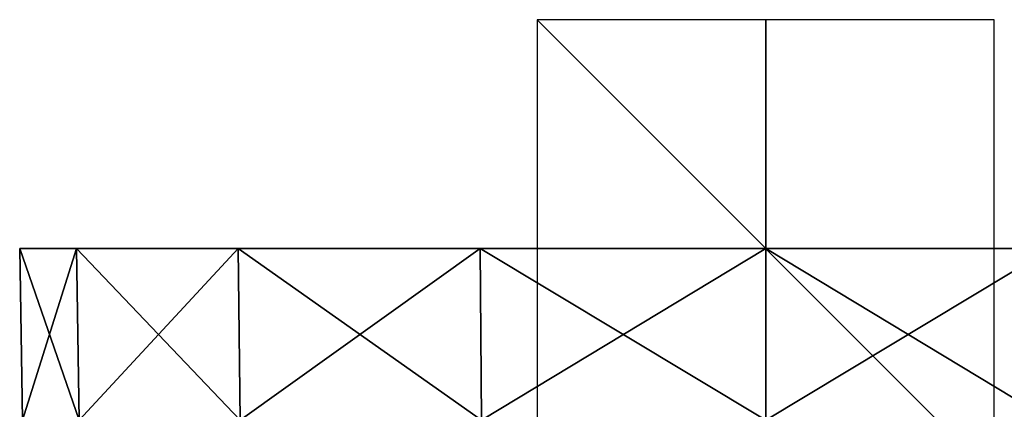
# Model space of a CAD drawing. Units: millimetres. Extents: x -33 to 33, y -189 to 10.
# Drawn here: x -33 to 10, y -7 to 10 of the extents above; entities that cross this region are included whole.
import ezdxf

# ---------------------------------------------------------------- set-up
doc = ezdxf.new("R2010")
doc.units = ezdxf.units.MM
doc.header["$LTSCALE"] = 81.481481
for name, color, linetype in [('1', 7, 'CONTINUOUS'), ('2', 7, 'CONTINUOUS'), ('206', 7, 'CONTINUOUS'), ('207', 7, 'CONTINUOUS'), ('208', 7, 'CONTINUOUS'), ('4', 7, 'CONTINUOUS')]:
    doc.layers.add(name, color=color, linetype=linetype)

msp = doc.modelspace()

# ---------------------------------------------------------------- linework, layer by layer
at = {"layer": '1', "color": 254, "linetype": 'Continuous', "true_color": 0xe6e6e6}
for points in [[(-32.639, 0), (-30.154, 0, 12.492), (-30.154, 0, -12.492), (-32.639, 0)], [(-30.154, 0, 12.492), (-23.077, 0, 23.082), (-30.154, 0, -12.492), (-30.154, 0, 12.492)], [(-30.154, 0, -12.492), (-23.077, 0, 23.082), (-23.077, 0, -23.082), (-30.154, 0, -12.492)], [(-23.077, 0, 23.082), (-12.488, 0, 30.156), (-23.077, 0, -23.082), (-23.077, 0, 23.082)], [(-23.077, 0, -23.082), (-12.488, 0, 30.156), (-12.488, 0, -30.156), (-23.077, 0, -23.082)], [(0, 0, 32.64), (0, 0, -32.64), (-12.488, 0, -30.156), (0, 0, 32.64)], [(-12.488, 0, 30.156), (0, 0, 32.64), (-12.488, 0, -30.156), (-12.488, 0, 30.156)], [(12.488, 0, -30.156), (0, 0, -32.64), (12.488, 0, 30.156), (12.488, 0, -30.156)], [(12.488, 0, 30.156), (0, 0, -32.64), (0, 0, 32.64), (12.488, 0, 30.156)]]:
    msp.add_3dface(points, dxfattribs=at)
at = {"layer": '2', "color": 254, "linetype": 'Continuous', "true_color": 0xe6e6e6}
for points in [[(-30.154, 0, 12.492), (-32.639, 0), (-30.034, -7.509, 12.441), (-30.154, 0, 12.492)], [(-32.639, 0), (-30.154, 0, -12.492), (-32.509, -7.509, 0), (-32.639, 0)], [(-30.034, -7.509, 12.441), (-32.639, 0), (-32.509, -7.509, 0), (-30.034, -7.509, 12.441)], [(-32.509, -7.509, 0), (-30.154, 0, -12.492), (-30.034, -7.509, -12.441), (-32.509, -7.509, 0)], [(-23.077, 0, 23.082), (-30.154, 0, 12.492), (-22.987, -7.509, 22.987), (-23.077, 0, 23.082)], [(-22.987, -7.509, 22.987), (-30.154, 0, 12.492), (-30.034, -7.509, 12.441), (-22.987, -7.509, 22.987)], [(-30.154, 0, -12.492), (-23.077, 0, -23.082), (-30.034, -7.509, -12.441), (-30.154, 0, -12.492)], [(-30.034, -7.509, -12.441), (-23.077, 0, -23.082), (-22.987, -7.509, -22.987), (-30.034, -7.509, -12.441)], [(-12.488, 0, 30.156), (-23.077, 0, 23.082), (-12.44, -7.509, 30.034), (-12.488, 0, 30.156)], [(-12.44, -7.509, 30.034), (-23.077, 0, 23.082), (-22.987, -7.509, 22.987), (-12.44, -7.509, 30.034)], [(-23.077, 0, -23.082), (-12.488, 0, -30.156), (-22.987, -7.509, -22.987), (-23.077, 0, -23.082)], [(-22.987, -7.509, -22.987), (-12.488, 0, -30.156), (-12.44, -7.509, -30.034), (-22.987, -7.509, -22.987)], [(-12.488, 0, -30.156), (0, 0, -32.64), (-12.44, -7.509, -30.034), (-12.488, 0, -30.156)], [(0, 0, 32.64), (-12.488, 0, 30.156), (0, -7.509, 32.509), (0, 0, 32.64)], [(0, -7.509, 32.509), (-12.488, 0, 30.156), (-12.44, -7.509, 30.034), (0, -7.509, 32.509)], [(-12.44, -7.509, -30.034), (0, 0, -32.64), (0, -7.509, -32.509), (-12.44, -7.509, -30.034)]]:
    msp.add_3dface(points, dxfattribs=at)
at = {"layer": '206', "linetype": 'Continuous'}
for points in [[(-10, -10), (10, -10), (-10, 10), (-10, -10)], [(10, -10), (10, 10), (-10, 10), (10, -10)]]:
    msp.add_3dface(points, dxfattribs=at)
at = {"layer": '207', "linetype": 'Continuous'}
for points in [[(10, 0, -10), (-10, 0, -10), (-10, 0, 10), (10, 0, -10)], [(10, 0, 10), (10, 0, -10), (-10, 0, 10), (10, 0, 10)]]:
    msp.add_3dface(points, dxfattribs=at)
at = {"layer": '208', "linetype": 'Continuous'}
for points in [[(0, -10, -10), (0, 10, -10), (0, 10, 10), (0, -10, -10)], [(0, -10, 10), (0, -10, -10), (0, 10, 10), (0, -10, 10)]]:
    msp.add_3dface(points, dxfattribs=at)
at = {"layer": '4', "color": 254, "linetype": 'Continuous', "true_color": 0xe6e6e6}
for points in [[(0, 0, -32.64), (12.488, 0, -30.156), (0, -7.509, -32.509), (0, 0, -32.64)], [(0, -7.509, -32.509), (12.488, 0, -30.156), (12.44, -7.509, -30.034), (0, -7.509, -32.509)], [(12.488, 0, 30.156), (0, 0, 32.64), (12.44, -7.509, 30.034), (12.488, 0, 30.156)], [(0, 0, 32.64), (0, -7.509, 32.509), (12.44, -7.509, 30.034), (0, 0, 32.64)]]:
    msp.add_3dface(points, dxfattribs=at)

doc.saveas('drawing.dxf')
